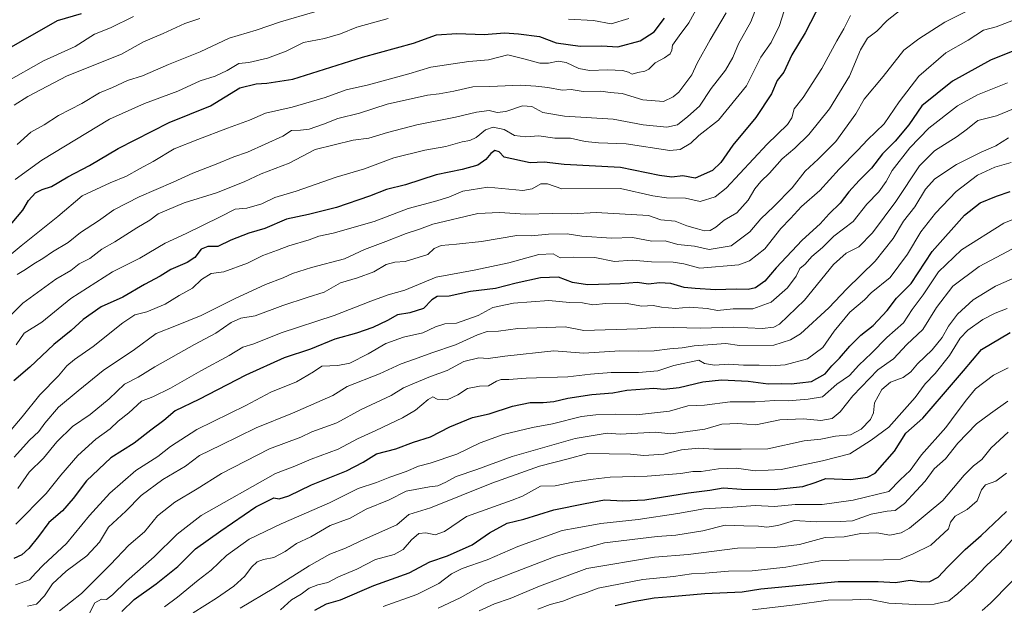
# Model space of a CAD drawing. Units: metres. Extents: x 645103 to 648581, y 4723013 to 4725399.
# Drawn here: x 645572 to 645924, y 4723496 to 4723706 of the extents above; entities that cross this region are included whole.
import ezdxf

# ---------------------------------------------------------------- set-up
doc = ezdxf.new("R2010")
doc.units = ezdxf.units.M
doc.header["$MEASUREMENT"] = 0
doc.layers.add('Curva de nivel maestra', color=36, linetype='Continuous', lineweight=30)
doc.layers.add('Curva de nivel normal', color=36, linetype='Continuous', lineweight=0)

msp = doc.modelspace()

# ---------------------------------------------------------------- linework, layer by layer
at = {"layer": 'Curva de nivel maestra', "color": 36, "linetype": 'Continuous', "lineweight": 30}
for points in [[(645858.34, 4723712.07, 775), (645852.73, 4723701.18, 775), (645848.02, 4723693.26, 775), (645845.14, 4723687.14, 775), (645842.72, 4723684.15, 775), (645840.68, 4723679.4, 775), (645835.06, 4723670.96, 775), (645826.81, 4723661.05, 775), (645822.52, 4723654.83, 775), (645819.55, 4723651.95, 775), (645813.4, 4723649.25, 775), (645808.97, 4723650.09, 775), (645805.09, 4723649.61, 775), (645800.68, 4723650.11, 775), (645786.68, 4723652.99, 775), (645766.52, 4723654.1, 775), (645759.33, 4723654.9, 775), (645754.42, 4723654.73, 775), (645745.09, 4723656.73, 775), (645743.3, 4723658.61, 775), (645741.74, 4723659.12, 775), (645740.24, 4723658.06, 775), (645738.52, 4723655.84, 775), (645735.63, 4723653.83, 775), (645730.02, 4723652.26, 775), (645720.77, 4723650.35, 775), (645709.78, 4723646.78, 775), (645703.01, 4723645.13, 775), (645696.94, 4723642.82, 775), (645685.04, 4723638.77, 775), (645675.08, 4723636.27, 775), (645667.24, 4723634.54, 775), (645659.41, 4723631.22, 775), (645653.72, 4723629.52, 775), (645647.27, 4723627.03, 775), (645642.68, 4723624.82, 775), (645639.02, 4723624.73, 775), (645636.62, 4723623.78, 775), (645634.36, 4723620.84, 775), (645631.63, 4723619.07, 775), (645625.81, 4723616.61, 775), (645622.05, 4723614.14, 775), (645616.35, 4723611.15, 775), (645608.68, 4723606.66, 775), (645600.86, 4723603.25, 775), (645594.42, 4723598.66, 775), (645590.2, 4723594.8, 775), (645584.01, 4723589.8, 775), (645575.35, 4723581.69, 775), (645569.7, 4723576.78, 775)], [(645593.7, 4723707.93, 725), (645585.16, 4723705.5, 725), (645563.57, 4723693.18, 725)], [(645567.18, 4723630.99, 750), (645572.85, 4723637.81, 750), (645574.93, 4723641.29, 750), (645577.42, 4723643.97, 750), (645579.8, 4723645.19, 750), (645583.18, 4723646.28, 750), (645589.01, 4723649.69, 750), (645596.68, 4723653.74, 750), (645606.98, 4723659.88, 750), (645625.2, 4723669.08, 750), (645639.96, 4723675.11, 750), (645650.46, 4723681.57, 750), (645656.32, 4723683, 750), (645660.14, 4723683.21, 750), (645669.41, 4723684.61, 750), (645694.4, 4723692.5, 750), (645712.68, 4723697.44, 750), (645720.81, 4723700.41, 750), (645728.16, 4723700.91, 750), (645737.9, 4723700.54, 750), (645745.21, 4723701.18, 750), (645750.17, 4723700.81, 750), (645757.75, 4723699.88, 750), (645763.65, 4723697.59, 750), (645772.23, 4723696.46, 750), (645779.98, 4723696.54, 750), (645785.68, 4723696.15, 750), (645793.68, 4723698.28, 750), (645798.72, 4723701.59, 750), (645802.42, 4723706.47, 750)], [(645934.22, 4723697.5, 800), (645918.97, 4723691.44, 800), (645905.49, 4723683.89, 800), (645894.46, 4723675.13, 800), (645889.84, 4723668.31, 800), (645884.91, 4723662.47, 800), (645880.45, 4723657.97, 800), (645876.48, 4723652.77, 800), (645872.04, 4723648.35, 800), (645868.35, 4723644.32, 800), (645865.26, 4723640.32, 800), (645861.35, 4723636.46, 800), (645858.06, 4723632.87, 800), (645851.67, 4723626.99, 800), (645842.34, 4723617.13, 800), (645838.35, 4723612.41, 800), (645835.01, 4723610.02, 800), (645832.35, 4723609.37, 800), (645828.01, 4723609.58, 800), (645820.62, 4723609.28, 800), (645813.36, 4723609.77, 800), (645809.48, 4723610.12, 800), (645804.64, 4723611.56, 800), (645800.61, 4723611.82, 800), (645796.68, 4723611.34, 800), (645792.68, 4723611.92, 800), (645786.68, 4723611.38, 800), (645774.88, 4723611.08, 800), (645769.49, 4723611.9, 800), (645764.55, 4723613.8, 800), (645758.01, 4723613.59, 800), (645749.35, 4723611.68, 800), (645742.01, 4723609.81, 800), (645733.01, 4723608.68, 800), (645725.35, 4723607.08, 800), (645721.14, 4723606.89, 800), (645719.21, 4723605.77, 800), (645716.22, 4723602.67, 800), (645711.33, 4723601.02, 800), (645706.94, 4723600.32, 800), (645703.3, 4723598.28, 800), (645698.11, 4723595.8, 800), (645692.23, 4723593.79, 800), (645684.49, 4723591.69, 800), (645675.83, 4723588.09, 800), (645666.39, 4723585.02, 800), (645652.68, 4723578.76, 800), (645635.89, 4723570.06, 800), (645627.39, 4723565.99, 800), (645623.37, 4723562.52, 800), (645618.62, 4723559.13, 800), (645612.73, 4723554.49, 800), (645604.42, 4723549.2, 800), (645595.62, 4723540.96, 800), (645590.91, 4723534.65, 800), (645587.1, 4723530.32, 800), (645582.22, 4723526.09, 800), (645578.54, 4723521.07, 800), (645575.05, 4723516.78, 800), (645572.49, 4723514.59, 800), (645569.61, 4723513.28, 800)], [(645608.27, 4723494.31, 825), (645612.76, 4723498.6, 825), (645620.56, 4723504.13, 825), (645628.35, 4723510.42, 825), (645634.68, 4723516.74, 825), (645643.68, 4723523.15, 825), (645656.2, 4723531.76, 825), (645662.68, 4723534.96, 825), (645664.54, 4723534.61, 825), (645668.06, 4723535.66, 825), (645676.17, 4723539.53, 825), (645688.68, 4723544.55, 825), (645694.68, 4723547.71, 825), (645699.35, 4723550.68, 825), (645706.35, 4723552.44, 825), (645712.68, 4723554.85, 825), (645718.75, 4723556.76, 825), (645725.62, 4723560.29, 825), (645733.69, 4723563.59, 825), (645739.72, 4723565, 825), (645748.03, 4723567.73, 825), (645754.42, 4723569.03, 825), (645758.99, 4723568.96, 825), (645762.8, 4723569.42, 825), (645767.85, 4723570.61, 825), (645776.37, 4723571.86, 825), (645783.94, 4723572.44, 825), (645789, 4723573.44, 825), (645798.56, 4723574.18, 825), (645802.21, 4723573.81, 825), (645807.64, 4723574.36, 825), (645816.13, 4723576.38, 825), (645822.79, 4723577.1, 825), (645832.31, 4723576.62, 825), (645839.44, 4723575.74, 825), (645844.2, 4723575.84, 825), (645847.77, 4723575.72, 825), (645850.88, 4723576, 825), (645855.01, 4723576.52, 825), (645859.89, 4723579.26, 825), (645862.24, 4723582.16, 825), (645865.04, 4723584.83, 825), (645868.72, 4723589.17, 825), (645872.68, 4723593.04, 825), (645877.01, 4723596.5, 825), (645882.01, 4723601.85, 825), (645885.35, 4723606.26, 825), (645890.68, 4723611.56, 825), (645898.19, 4723623.01, 825), (645909.72, 4723635.99, 825), (645915.29, 4723640.42, 825), (645921.16, 4723642.81, 825), (645926.07, 4723644.45, 825)], [(645677.37, 4723494.7, 850), (645681.52, 4723497.02, 850), (645686.5, 4723498.44, 850), (645698.41, 4723503.54, 850), (645711.13, 4723508.16, 850), (645718.5, 4723512.04, 850), (645724.77, 4723514.14, 850), (645733.58, 4723518.17, 850), (645739.8, 4723522.35, 850), (645746.15, 4723525.83, 850), (645752.1, 4723527.25, 850), (645762.79, 4723530.66, 850), (645774.02, 4723532.86, 850), (645780.98, 4723534.2, 850), (645787.53, 4723533.79, 850), (645795.39, 4723534.26, 850), (645810.99, 4723536.7, 850), (645818.61, 4723537.61, 850), (645823.41, 4723538.48, 850), (645830, 4723538, 850), (645841.66, 4723537.89, 850), (645851.95, 4723538.96, 850), (645856.3, 4723540.44, 850), (645860.11, 4723541.79, 850), (645869.01, 4723541.42, 850), (645875.06, 4723542.31, 850), (645877.82, 4723543.76, 850), (645884.63, 4723551.65, 850), (645888.72, 4723558.02, 850), (645894.82, 4723563.45, 850), (645902.17, 4723572.02, 850), (645909.33, 4723580.32, 850), (645915.83, 4723587.99, 850), (645926.07, 4723593.99, 850)], [(645784.74, 4723496.37, 875), (645791.15, 4723497.91, 875), (645798.76, 4723499.21, 875), (645804.68, 4723499.66, 875), (645816.82, 4723500.69, 875), (645830.2, 4723501.37, 875), (645836.87, 4723502.38, 875), (645864.52, 4723505.01, 875), (645878.89, 4723504.95, 875), (645885.01, 4723504.62, 875), (645890.35, 4723505.48, 875), (645894.42, 4723504.93, 875), (645897.28, 4723504.99, 875), (645900.35, 4723506.55, 875), (645903.66, 4723510.12, 875), (645910.02, 4723516.39, 875), (645915.71, 4723521.46, 875), (645924.69, 4723530.06, 875)]]:
    msp.add_polyline3d(points, dxfattribs=at)
at = {"layer": 'Curva de nivel normal', "color": 36, "linetype": 'Continuous', "lineweight": 0}
for points in [[(645565.01, 4723618.94, 755), (645572.35, 4723625.08, 755), (645585.35, 4723635.47, 755), (645594.11, 4723642.88, 755), (645604.18, 4723647.49, 755), (645609.92, 4723649.98, 755), (645614.63, 4723652.61, 755), (645619.52, 4723655.18, 755), (645626.98, 4723659.71, 755), (645635.54, 4723662.99, 755), (645646.04, 4723667.14, 755), (645654.01, 4723670.01, 755), (645659.68, 4723672.45, 755), (645669.28, 4723674.56, 755), (645681.08, 4723678.07, 755), (645688.55, 4723680.75, 755), (645696.52, 4723682.62, 755), (645711.02, 4723686.48, 755), (645718.78, 4723688.93, 755), (645732.46, 4723690.88, 755), (645739.46, 4723691.57, 755), (645746.42, 4723693.28, 755), (645752.63, 4723691.82, 755), (645757.85, 4723690.34, 755), (645760.97, 4723690.28, 755), (645764.35, 4723691.04, 755), (645767.29, 4723690.54, 755), (645771.78, 4723688.39, 755), (645775.59, 4723687.66, 755), (645782.12, 4723687.95, 755), (645787.39, 4723687.7, 755), (645789.52, 4723687.11, 755), (645790.83, 4723686.38, 755), (645792.86, 4723686.99, 755), (645795.41, 4723687.44, 755), (645796.86, 4723688.21, 755), (645799.03, 4723690.42, 755), (645802.43, 4723692.28, 755), (645804.46, 4723693.72, 755), (645805.04, 4723694.93, 755), (645805.26, 4723696.78, 755), (645807.65, 4723700.1, 755), (645811.17, 4723704.75, 755), (645818.25, 4723717.89, 755)], [(645919.69, 4723713.58, 790), (645902.75, 4723705.05, 790), (645893.43, 4723699.07, 790), (645888.03, 4723695.04, 790), (645880.68, 4723685.56, 790), (645873.8, 4723677.46, 790), (645870.81, 4723672.18, 790), (645863.68, 4723662.29, 790), (645857.35, 4723656.02, 790), (645852.68, 4723651.71, 790), (645848.06, 4723645.81, 790), (645841.55, 4723639.05, 790), (645836.88, 4723634.72, 790), (645832.97, 4723630.06, 790), (645826.32, 4723625.02, 790), (645818.45, 4723623.73, 790), (645813.1, 4723624.87, 790), (645807.16, 4723625.5, 790), (645802.64, 4723626.76, 790), (645797.9, 4723626.72, 790), (645790.92, 4723628.06, 790), (645783.42, 4723627.75, 790), (645772.88, 4723628.52, 790), (645767.56, 4723629.36, 790), (645760.9, 4723629.16, 790), (645754.85, 4723628.58, 790), (645749.62, 4723628.74, 790), (645736.95, 4723626.59, 790), (645727.96, 4723625.65, 790), (645722.47, 4723625.2, 790), (645720.01, 4723624.03, 790), (645717.72, 4723621.93, 790), (645709.67, 4723619.45, 790), (645705.93, 4723619.24, 790), (645702.84, 4723618.36, 790), (645698.42, 4723615.76, 790), (645692.64, 4723613.6, 790), (645686.51, 4723611.76, 790), (645680.72, 4723608.43, 790), (645674.62, 4723606.52, 790), (645665.85, 4723603.64, 790), (645655.95, 4723600.02, 790), (645650.91, 4723599.1, 790), (645647.44, 4723597.64, 790), (645641.89, 4723593.79, 790), (645634.28, 4723589.78, 790), (645620.11, 4723581.76, 790), (645614.19, 4723578.12, 790), (645609.23, 4723575.6, 790), (645603.81, 4723570.32, 790), (645596.92, 4723564.73, 790), (645590.68, 4723560.43, 790), (645585.01, 4723555, 790), (645580.32, 4723549.05, 790), (645575.12, 4723544.05, 790), (645571.12, 4723538.24, 790)], [(645835.58, 4723710.99, 765), (645833.34, 4723705.08, 765), (645828.86, 4723697.21, 765), (645826.81, 4723692.32, 765), (645824.2, 4723687.81, 765), (645819.12, 4723681.28, 765), (645814.97, 4723675, 765), (645810.75, 4723671.32, 765), (645807.01, 4723668.26, 765), (645803.28, 4723667.47, 765), (645794.73, 4723668.26, 765), (645784.11, 4723670.32, 765), (645766.66, 4723671.36, 765), (645758.84, 4723672.64, 765), (645755.01, 4723674.88, 765), (645751.68, 4723675.09, 765), (645745.68, 4723673.04, 765), (645742.58, 4723672.74, 765), (645739.74, 4723673.42, 765), (645735.21, 4723672.85, 765), (645727.7, 4723670.99, 765), (645713.82, 4723668.27, 765), (645703.35, 4723665.59, 765), (645696.68, 4723663.55, 765), (645691.01, 4723662.81, 765), (645677.51, 4723659.46, 765), (645668.14, 4723654.55, 765), (645658.11, 4723650.75, 765), (645652.07, 4723647.96, 765), (645642.11, 4723644, 765), (645630.6, 4723640.36, 765), (645621.26, 4723636.47, 765), (645618.34, 4723634.23, 765), (645613.67, 4723631.49, 765), (645605.8, 4723626.46, 765), (645601.19, 4723623.8, 765), (645596.81, 4723620.52, 765), (645593.01, 4723618.59, 765), (645590.01, 4723616.2, 765), (645584.64, 4723613.11, 765), (645572.93, 4723604.5, 765), (645568.13, 4723599.7, 765)], [(645569.81, 4723549.42, 785), (645575.24, 4723555.53, 785), (645578.58, 4723558.6, 785), (645580.7, 4723561.66, 785), (645585.68, 4723567.31, 785), (645592.71, 4723573.15, 785), (645601.68, 4723580.42, 785), (645612.82, 4723587.99, 785), (645620.58, 4723593.65, 785), (645627.86, 4723596.52, 785), (645636.68, 4723600.14, 785), (645648.58, 4723606.09, 785), (645659.69, 4723611.14, 785), (645666.01, 4723613.58, 785), (645669.35, 4723615.14, 785), (645676.16, 4723617.29, 785), (645687.93, 4723620.37, 785), (645695.16, 4723623.66, 785), (645702.68, 4723626.52, 785), (645710.01, 4723629.44, 785), (645714.81, 4723630.98, 785), (645719.53, 4723632.82, 785), (645735.68, 4723636.54, 785), (645743.35, 4723636.98, 785), (645752.75, 4723636.4, 785), (645762.31, 4723636.56, 785), (645769.3, 4723636.51, 785), (645778.01, 4723636.96, 785), (645796.68, 4723635.89, 785), (645801.07, 4723634.36, 785), (645806.2, 4723633.84, 785), (645810.42, 4723632.2, 785), (645814.27, 4723631.15, 785), (645816.69, 4723630.39, 785), (645818.72, 4723630.47, 785), (645820.81, 4723631.65, 785), (645823.78, 4723634.15, 785), (645828.32, 4723636.85, 785), (645832.31, 4723641.34, 785), (645834.68, 4723645.35, 785), (645836.83, 4723648.07, 785), (645839.95, 4723651.01, 785), (645844.5, 4723656.07, 785), (645849.01, 4723659.92, 785), (645854.02, 4723664.78, 785), (645861.49, 4723674.03, 785), (645868.57, 4723685.65, 785), (645872.49, 4723695.1, 785), (645875.01, 4723699.22, 785), (645878.35, 4723701.78, 785), (645882.01, 4723705.53, 785), (645891.01, 4723712.6, 785)], [(645566.82, 4723683.54, 730), (645580.31, 4723691.13, 730), (645591.59, 4723696.32, 730), (645598.5, 4723700.7, 730), (645604.28, 4723702.97, 730), (645612.5, 4723707.06, 730)], [(645567.35, 4723557.64, 780), (645572.68, 4723563.83, 780), (645579.01, 4723571.74, 780), (645585.67, 4723578.51, 780), (645588.64, 4723582.1, 780), (645591.34, 4723584.44, 780), (645598.01, 4723589.05, 780), (645608.68, 4723597.52, 780), (645613.01, 4723600.3, 780), (645617.3, 4723601.4, 780), (645623.85, 4723604.11, 780), (645628.86, 4723607.21, 780), (645633.59, 4723609.88, 780), (645636.79, 4723612.98, 780), (645640.21, 4723615.13, 780), (645644.81, 4723615.67, 780), (645653.26, 4723618.78, 780), (645658.68, 4723621.54, 780), (645664.01, 4723623.48, 780), (645668.01, 4723625.07, 780), (645675.35, 4723627.21, 780), (645678.76, 4723628.5, 780), (645683.86, 4723629.57, 780), (645698.62, 4723633.68, 780), (645710.67, 4723638.32, 780), (645720.2, 4723640.83, 780), (645725.22, 4723642.48, 780), (645730.32, 4723644.55, 780), (645739.24, 4723645.95, 780), (645751.77, 4723644.86, 780), (645755.08, 4723645.4, 780), (645758.23, 4723647.18, 780), (645760.62, 4723647.14, 780), (645765.66, 4723645.46, 780), (645786.68, 4723645.5, 780), (645798.27, 4723642.87, 780), (645803.16, 4723642.2, 780), (645809.92, 4723642.04, 780), (645815.21, 4723640.85, 780), (645820.58, 4723642.57, 780), (645824.53, 4723645.61, 780), (645839.18, 4723661.42, 780), (645846.42, 4723668.41, 780), (645847.98, 4723670.76, 780), (645848.78, 4723673.99, 780), (645851.97, 4723678.05, 780), (645858.67, 4723688.48, 780), (645864.08, 4723698.35, 780), (645866.55, 4723702.56, 780), (645868.98, 4723707.32, 780)], [(645845.05, 4723708.65, 770), (645843.54, 4723703.84, 770), (645840.53, 4723697.75, 770), (645836.87, 4723692.51, 770), (645831.78, 4723682.22, 770), (645821.71, 4723669.91, 770), (645814.71, 4723664.51, 770), (645811.85, 4723661.7, 770), (645807.97, 4723659.49, 770), (645804.38, 4723659.11, 770), (645788.71, 4723661.54, 770), (645778.86, 4723661.84, 770), (645774.05, 4723662.31, 770), (645768.74, 4723663.54, 770), (645763.21, 4723663.48, 770), (645757.52, 4723664.41, 770), (645752.78, 4723664.02, 770), (645748.79, 4723664.45, 770), (645745.11, 4723666.59, 770), (645741.12, 4723667.45, 770), (645738.35, 4723666.44, 770), (645735.05, 4723663.74, 770), (645732.83, 4723662.67, 770), (645730.05, 4723662.2, 770), (645724.17, 4723660.49, 770), (645716.65, 4723659.24, 770), (645705.61, 4723656.43, 770), (645695.06, 4723652.53, 770), (645684.94, 4723649.57, 770), (645670.68, 4723644.61, 770), (645663.01, 4723642.27, 770), (645658.35, 4723640.09, 770), (645653.01, 4723638.51, 770), (645648.84, 4723638.14, 770), (645643.46, 4723635.37, 770), (645631.34, 4723629.4, 770), (645623.85, 4723625.99, 770), (645614.75, 4723620.62, 770), (645604.94, 4723615.73, 770), (645590.01, 4723606.18, 770), (645579.67, 4723597.76, 770), (645573.31, 4723593.8, 770), (645570.53, 4723589.62, 770)], [(645677.35, 4723708.71, 740), (645665.01, 4723705.11, 740), (645656.35, 4723702.1, 740), (645646.68, 4723699.28, 740), (645636.35, 4723694.4, 740), (645625.01, 4723689.84, 740), (645615.68, 4723685.86, 740), (645610.35, 4723684.14, 740), (645605.01, 4723681.65, 740), (645600.35, 4723679.76, 740), (645594.01, 4723675.9, 740), (645585.68, 4723671.58, 740), (645580.53, 4723668.31, 740), (645575.76, 4723665.66, 740), (645570.89, 4723661.21, 740)], [(645570.89, 4723614.78, 760), (645573.85, 4723616.54, 760), (645576.82, 4723618.59, 760), (645580.05, 4723620.44, 760), (645583.48, 4723622.84, 760), (645589.16, 4723626.24, 760), (645593.55, 4723629.76, 760), (645600.01, 4723633.93, 760), (645605.47, 4723637.86, 760), (645614.47, 4723642.55, 760), (645626.66, 4723647.74, 760), (645633.66, 4723651, 760), (645642.07, 4723654.28, 760), (645648.36, 4723656.89, 760), (645653.28, 4723658.56, 760), (645665.92, 4723664.28, 760), (645668.98, 4723666.2, 760), (645672.25, 4723666.32, 760), (645675.32, 4723666.79, 760), (645680.41, 4723668.52, 760), (645685.61, 4723670.55, 760), (645693.35, 4723672.48, 760), (645703.2, 4723675.69, 760), (645717.58, 4723678.86, 760), (645721.86, 4723679.33, 760), (645727, 4723680.33, 760), (645733.88, 4723681.92, 760), (645739.94, 4723682.01, 760), (645750.85, 4723682.48, 760), (645756.36, 4723682.08, 760), (645760.67, 4723681.64, 760), (645765.81, 4723680.64, 760), (645768.98, 4723680.95, 760), (645773.35, 4723680.22, 760), (645779.68, 4723680.29, 760), (645782.98, 4723679.82, 760), (645787.23, 4723679.46, 760), (645794.65, 4723677.18, 760), (645802.01, 4723676.68, 760), (645805.57, 4723678.24, 760), (645807.51, 4723680.02, 760), (645812.25, 4723686.16, 760), (645814.12, 4723690.32, 760), (645818.74, 4723698.64, 760), (645824.42, 4723708.32, 760)], [(645636.26, 4723706.27, 735), (645630.82, 4723704.48, 735), (645623.14, 4723700.92, 735), (645616.06, 4723697.91, 735), (645608.2, 4723693.55, 735), (645588.8, 4723685.79, 735), (645574.68, 4723678.39, 735), (645569.8, 4723675.33, 735)], [(645703.58, 4723706.33, 745), (645692.37, 4723703.2, 745), (645686.46, 4723700.86, 745), (645680.8, 4723699.16, 745), (645673.24, 4723697.67, 745), (645667.11, 4723694.58, 745), (645660.46, 4723692.1, 745), (645653.68, 4723690.55, 745), (645650.19, 4723690.18, 745), (645645.94, 4723687.67, 745), (645641.67, 4723685.66, 745), (645636.3, 4723683.96, 745), (645628.32, 4723680.32, 745), (645616.37, 4723675.89, 745), (645603.83, 4723670.34, 745), (645579.68, 4723655.61, 745), (645570.14, 4723648.72, 745)], [(645927.3, 4723705.67, 795), (645921.01, 4723703.38, 795), (645916.48, 4723702.09, 795), (645910.99, 4723698.53, 795), (645903, 4723694.08, 795), (645893.37, 4723685.71, 795), (645886.36, 4723676.55, 795), (645880.96, 4723668.65, 795), (645875.01, 4723662.94, 795), (645871.56, 4723659.18, 795), (645864.94, 4723652.49, 795), (645858.03, 4723644.82, 795), (645851.39, 4723639.12, 795), (645847.46, 4723634.77, 795), (645843.99, 4723631.17, 795), (645838.31, 4723623.9, 795), (645832.84, 4723619.66, 795), (645829.01, 4723618.24, 795), (645815.1, 4723617.05, 795), (645809.37, 4723618.55, 795), (645805.54, 4723619.2, 795), (645797.77, 4723619.26, 795), (645790.79, 4723619.86, 795), (645784.52, 4723619.45, 795), (645777.52, 4723620.89, 795), (645770, 4723620.98, 795), (645765.12, 4723620.76, 795), (645762.58, 4723622.22, 795), (645757.41, 4723621.96, 795), (645746.76, 4723618.96, 795), (645734.39, 4723616.29, 795), (645720.69, 4723613.83, 795), (645709.57, 4723609.21, 795), (645703.61, 4723607.56, 795), (645697.42, 4723605.29, 795), (645684.31, 4723600.13, 795), (645665.25, 4723593.91, 795), (645655.52, 4723589.94, 795), (645651.57, 4723588.82, 795), (645646.65, 4723585.86, 795), (645636.55, 4723580.29, 795), (645625.75, 4723574.09, 795), (645619.44, 4723571.09, 795), (645615.37, 4723569.47, 795), (645610.84, 4723565.31, 795), (645607.03, 4723562.31, 795), (645604.11, 4723559.61, 795), (645599.04, 4723555.92, 795), (645592.62, 4723550.11, 795), (645586.5, 4723543.02, 795), (645581.24, 4723536.46, 795), (645570.44, 4723525.49, 795)], [(645789.7, 4723706.31, 745), (645783.28, 4723704.43, 745), (645777.04, 4723705.55, 745), (645768.06, 4723706.05, 745)], [(645925.15, 4723683.27, 805), (645914.35, 4723679, 805), (645907.18, 4723675.13, 805), (645897, 4723667.12, 805), (645890.18, 4723660.1, 805), (645883.91, 4723651.9, 805), (645881.74, 4723648.02, 805), (645879.13, 4723644.34, 805), (645874.82, 4723639.91, 805), (645869.89, 4723633.76, 805), (645862.96, 4723628.51, 805), (645858.97, 4723624.45, 805), (645855.12, 4723621.16, 805), (645852.68, 4723618.5, 805), (645850.86, 4723616.97, 805), (645849.47, 4723614.16, 805), (645846.46, 4723609.99, 805), (645840.56, 4723604.91, 805), (645834, 4723602.44, 805), (645826.94, 4723602.5, 805), (645821.35, 4723601.96, 805), (645817.68, 4723602.59, 805), (645811.35, 4723603.1, 805), (645806.35, 4723602.57, 805), (645801.35, 4723603.06, 805), (645798.35, 4723603.65, 805), (645794.35, 4723603.5, 805), (645788.36, 4723604.5, 805), (645781.42, 4723604.35, 805), (645776.8, 4723603.88, 805), (645773.07, 4723604.6, 805), (645768.44, 4723604.81, 805), (645761.01, 4723605.49, 805), (645748.35, 4723604.56, 805), (645741.01, 4723602.95, 805), (645735.72, 4723600.14, 805), (645728.04, 4723597.34, 805), (645723.79, 4723597.11, 805), (645720.53, 4723596.09, 805), (645716.01, 4723593.92, 805), (645709.03, 4723592.33, 805), (645702.75, 4723590.07, 805), (645696.46, 4723586.38, 805), (645689.83, 4723583.12, 805), (645685.55, 4723582.2, 805), (645679.81, 4723581.96, 805), (645676.86, 4723579.99, 805), (645670.78, 4723576.37, 805), (645661.64, 4723572.65, 805), (645652.6, 4723567.98, 805), (645635.16, 4723559.31, 805), (645625.66, 4723553.26, 805), (645621.18, 4723549.72, 805), (645613.33, 4723544.65, 805), (645604, 4723536.58, 805), (645596.72, 4723528.65, 805), (645588.49, 4723518.65, 805), (645580.18, 4723510.86, 805), (645577.54, 4723508.14, 805), (645575.31, 4723505.62, 805), (645570.32, 4723503.84, 805)], [(645927.2, 4723673.99, 810), (645921.23, 4723671.52, 810), (645914.5, 4723669.86, 810), (645910.84, 4723666.85, 810), (645907.16, 4723664.08, 810), (645898.95, 4723658.98, 810), (645893.58, 4723653.57, 810), (645885.21, 4723640.88, 810), (645876.86, 4723629.65, 810), (645871.89, 4723624.65, 810), (645867.36, 4723622.4, 810), (645862.91, 4723618.3, 810), (645852.5, 4723605.63, 810), (645843.55, 4723597.05, 810), (645841.56, 4723595.94, 810), (645837.36, 4723595.47, 810), (645827.07, 4723596, 810), (645815.35, 4723595.56, 810), (645800.79, 4723595.91, 810), (645792.74, 4723595.38, 810), (645773.51, 4723594.74, 810), (645766.9, 4723596.03, 810), (645749.9, 4723595.52, 810), (645743.01, 4723594.52, 810), (645739.01, 4723594.34, 810), (645735.5, 4723593.2, 810), (645727.61, 4723589.6, 810), (645719.16, 4723586.8, 810), (645713.01, 4723584.46, 810), (645708.2, 4723582.82, 810), (645700.45, 4723579.26, 810), (645688.88, 4723574.72, 810), (645683.74, 4723571.5, 810), (645669.31, 4723565.14, 810), (645656.33, 4723559.94, 810), (645643.73, 4723553.7, 810), (645636.14, 4723550.08, 810), (645631.12, 4723546.23, 810), (645622.92, 4723541.5, 810), (645615.27, 4723535.74, 810), (645609.7, 4723530.2, 810), (645603.58, 4723524.41, 810), (645600.34, 4723519.06, 810), (645595.84, 4723514.13, 810), (645588.39, 4723508.66, 810), (645583.47, 4723504.22, 810), (645580.62, 4723499.94, 810), (645577.81, 4723496.92, 810), (645574.55, 4723496.22, 810)], [(645925.52, 4723663.63, 815), (645920.93, 4723660.8, 815), (645915.69, 4723658.54, 815), (645906.89, 4723654.05, 815), (645899.12, 4723648.97, 815), (645895.78, 4723645.32, 815), (645891.97, 4723638.99, 815), (645887.93, 4723633.89, 815), (645884.25, 4723627.6, 815), (645877.8, 4723619.56, 815), (645867.59, 4723609.64, 815), (645861.22, 4723602.88, 815), (645851.01, 4723593.56, 815), (645847.48, 4723591.47, 815), (645841.57, 4723589.54, 815), (645829.24, 4723589.36, 815), (645824.35, 4723590.1, 815), (645813.01, 4723589.32, 815), (645808.68, 4723588.55, 815), (645804.35, 4723588.19, 815), (645798.68, 4723587.45, 815), (645792.94, 4723587.33, 815), (645786.38, 4723587.44, 815), (645773.57, 4723586.65, 815), (645762.88, 4723587.48, 815), (645745.35, 4723585.58, 815), (645739.35, 4723584.7, 815), (645736.01, 4723585, 815), (645730.68, 4723583.66, 815), (645724.68, 4723580.48, 815), (645718.68, 4723578.34, 815), (645713.01, 4723575.86, 815), (645709.01, 4723574.27, 815), (645704.68, 4723571.5, 815), (645693.88, 4723566.45, 815), (645685.17, 4723561.78, 815), (645676.22, 4723558.49, 815), (645672.35, 4723556.66, 815), (645661.18, 4723552.46, 815), (645643.91, 4723543.65, 815), (645635.21, 4723538.16, 815), (645627.22, 4723533.42, 815), (645621.02, 4723528.51, 815), (645616.36, 4723522.74, 815), (645610.75, 4723517.98, 815), (645604.25, 4723511.09, 815), (645593.83, 4723500.67, 815), (645586.01, 4723494.53, 815)], [(645596.02, 4723492.31, 820), (645598.65, 4723497.4, 820), (645601.03, 4723498.67, 820), (645602.77, 4723498.6, 820), (645605, 4723500.22, 820), (645609.94, 4723505.17, 820), (645619.9, 4723513.84, 820), (645628.07, 4723521.94, 820), (645636.7, 4723528.65, 820), (645663.3, 4723543.63, 820), (645670.21, 4723546.3, 820), (645675.98, 4723548.72, 820), (645685.68, 4723552.31, 820), (645692.57, 4723556.06, 820), (645699.19, 4723559.01, 820), (645708.74, 4723563.53, 820), (645713.31, 4723566.27, 820), (645717.83, 4723570.1, 820), (645719.58, 4723570.99, 820), (645721.07, 4723570.23, 820), (645724.66, 4723569.95, 820), (645728.5, 4723571.76, 820), (645731.95, 4723574.01, 820), (645736.29, 4723574.81, 820), (645739.51, 4723574.91, 820), (645742.3, 4723576.69, 820), (645743.99, 4723577.22, 820), (645746.76, 4723577.26, 820), (645752.99, 4723577.76, 820), (645767.87, 4723578.18, 820), (645775.91, 4723579.15, 820), (645783.37, 4723579.73, 820), (645793.13, 4723579.7, 820), (645800.02, 4723580.33, 820), (645805.75, 4723582.22, 820), (645814.68, 4723584.11, 820), (645816.72, 4723582.91, 820), (645820.33, 4723582.31, 820), (645825.4, 4723582.7, 820), (645830.66, 4723582.33, 820), (645836.25, 4723582.34, 820), (645840.44, 4723582.07, 820), (645845.57, 4723582.44, 820), (645853.59, 4723584.62, 820), (645859.08, 4723588.65, 820), (645863.13, 4723594.57, 820), (645868.68, 4723601.26, 820), (645873.94, 4723605.7, 820), (645876.38, 4723608.26, 820), (645883.18, 4723613.69, 820), (645889.3, 4723622, 820), (645894.15, 4723629.99, 820), (645899.35, 4723636.74, 820), (645906.7, 4723644.43, 820), (645914.35, 4723650.24, 820), (645920.54, 4723653.14, 820), (645926.37, 4723654.84, 820)], [(645623.52, 4723495.98, 830), (645628.18, 4723499.36, 830), (645635.66, 4723505.51, 830), (645640.3, 4723509.03, 830), (645645.69, 4723514.31, 830), (645653.8, 4723520.09, 830), (645665.28, 4723525.68, 830), (645682.54, 4723533.16, 830), (645692.87, 4723538.23, 830), (645699.36, 4723540.4, 830), (645704.15, 4723542.32, 830), (645710.04, 4723544.38, 830), (645714.38, 4723546.28, 830), (645718.63, 4723547.32, 830), (645728.08, 4723550.48, 830), (645736.53, 4723554.53, 830), (645744.76, 4723557.54, 830), (645755.2, 4723560.11, 830), (645762.35, 4723561.37, 830), (645772.68, 4723564.04, 830), (645777.82, 4723564.54, 830), (645784.92, 4723564.88, 830), (645792.38, 4723564.63, 830), (645804.24, 4723565.9, 830), (645810.76, 4723567.86, 830), (645816.69, 4723568.02, 830), (645825.94, 4723569.25, 830), (645834.89, 4723569.2, 830), (645841.74, 4723569.72, 830), (645846.6, 4723569.59, 830), (645853.84, 4723570.14, 830), (645858.94, 4723571.08, 830), (645864.11, 4723575.59, 830), (645868.56, 4723578.65, 830), (645871.92, 4723582.32, 830), (645876.47, 4723586.65, 830), (645882, 4723592.2, 830), (645887.86, 4723597.49, 830), (645891.01, 4723602.24, 830), (645894.95, 4723607.51, 830), (645900.44, 4723615.78, 830), (645908.64, 4723623.63, 830), (645923.79, 4723633.1, 830), (645936.18, 4723638.1, 830)], [(645934.96, 4723628.24, 835), (645915.02, 4723617.68, 835), (645905.59, 4723610.59, 835), (645899.69, 4723602.94, 835), (645894.87, 4723595.1, 835), (645889.11, 4723589.8, 835), (645884.35, 4723584.67, 835), (645878.72, 4723580.64, 835), (645869.8, 4723571.37, 835), (645865.28, 4723565.68, 835), (645862.34, 4723563.3, 835), (645858.33, 4723562.63, 835), (645852.18, 4723563.19, 835), (645843.68, 4723562.82, 835), (645835.14, 4723561.03, 835), (645828.67, 4723561.53, 835), (645822.88, 4723561.26, 835), (645816.88, 4723559.43, 835), (645804.68, 4723557.82, 835), (645799.24, 4723558.45, 835), (645786.58, 4723557.68, 835), (645781.89, 4723558.06, 835), (645770.44, 4723556.18, 835), (645747.94, 4723549.66, 835), (645735.33, 4723545.07, 835), (645727.85, 4723542.56, 835), (645724.24, 4723540.47, 835), (645721.38, 4723539.22, 835), (645718.38, 4723538.91, 835), (645710.06, 4723537.33, 835), (645703.96, 4723534.19, 835), (645695.68, 4723530.83, 835), (645690.01, 4723527.69, 835), (645682.81, 4723525, 835), (645675.88, 4723520.96, 835), (645670.81, 4723518.63, 835), (645666.68, 4723515.72, 835), (645662.68, 4723513.57, 835), (645659.01, 4723512.84, 835), (645656.68, 4723511.99, 835), (645654.68, 4723510.16, 835), (645652.35, 4723506.97, 835), (645648.35, 4723503.38, 835), (645642.12, 4723499.08, 835), (645633.82, 4723493.78, 835)], [(645933.63, 4723616.15, 840), (645920.83, 4723610.6, 840), (645912.81, 4723605.77, 840), (645907.26, 4723600.6, 840), (645904.06, 4723596.32, 840), (645901.79, 4723592.28, 840), (645898.13, 4723587.85, 840), (645892.89, 4723582.88, 840), (645890.5, 4723579.96, 840), (645887.75, 4723577.99, 840), (645883.24, 4723576.27, 840), (645880.21, 4723573.68, 840), (645877.51, 4723568.86, 840), (645877.16, 4723565.32, 840), (645876.13, 4723562.96, 840), (645872.8, 4723559.52, 840), (645868.96, 4723557.41, 840), (645863.62, 4723556.92, 840), (645858.3, 4723555.94, 840), (645852.32, 4723555.3, 840), (645839.42, 4723552.43, 840), (645829.86, 4723552.28, 840), (645820.03, 4723552.37, 840), (645814.59, 4723552.62, 840), (645808.52, 4723552.05, 840), (645802.2, 4723550.51, 840), (645795.07, 4723550.03, 840), (645790.24, 4723550.54, 840), (645775.03, 4723550.73, 840), (645768.01, 4723548.88, 840), (645757.68, 4723546.3, 840), (645740.68, 4723540.11, 840), (645718.68, 4723531.31, 840), (645710.96, 4723528.94, 840), (645706.68, 4723525.27, 840), (645695.12, 4723520.09, 840), (645688.35, 4723516.94, 840), (645682.68, 4723514.72, 840), (645675.35, 4723510.66, 840), (645662.68, 4723502.63, 840), (645650.68, 4723495.5, 840)], [(645665.01, 4723494.86, 845), (645669.01, 4723498.49, 845), (645672.44, 4723500.47, 845), (645675.32, 4723502.61, 845), (645678.42, 4723503.81, 845), (645681.99, 4723504.65, 845), (645685.86, 4723506.71, 845), (645692.42, 4723509.4, 845), (645699.01, 4723512.9, 845), (645705.68, 4723514.64, 845), (645708.91, 4723516.5, 845), (645711.93, 4723519.96, 845), (645714.58, 4723522.18, 845), (645717.01, 4723522.44, 845), (645720.35, 4723521.72, 845), (645723.68, 4723522.92, 845), (645731.56, 4723528.27, 845), (645747.9, 4723534.05, 845), (645751.58, 4723535.54, 845), (645758, 4723539.04, 845), (645763.27, 4723539.25, 845), (645769.57, 4723540.54, 845), (645776.94, 4723541.58, 845), (645782.95, 4723542.29, 845), (645796.26, 4723542.7, 845), (645808.28, 4723543.65, 845), (645812.58, 4723544.28, 845), (645815.55, 4723544.37, 845), (645821.73, 4723545.32, 845), (645828.16, 4723545.48, 845), (645834.86, 4723544.59, 845), (645844.11, 4723545.06, 845), (645858.95, 4723548.17, 845), (645868.68, 4723550.63, 845), (645876.35, 4723555.48, 845), (645882.68, 4723560.14, 845), (645888.23, 4723566.54, 845), (645892.08, 4723570.83, 845), (645895.65, 4723575.68, 845), (645899.2, 4723579.37, 845), (645904.35, 4723585.85, 845), (645908.23, 4723592.05, 845), (645910.89, 4723594.92, 845), (645916.23, 4723598.72, 845), (645920.68, 4723600.99, 845), (645924.93, 4723602.61, 845)], [(645701.78, 4723496.07, 855), (645713.84, 4723500.33, 855), (645721.72, 4723504.31, 855), (645726.26, 4723507.8, 855), (645730.01, 4723509.62, 855), (645738.93, 4723512.8, 855), (645750.01, 4723517.48, 855), (645765.85, 4723523.21, 855), (645771.22, 4723524.15, 855), (645779.68, 4723525.8, 855), (645793.01, 4723527.15, 855), (645807.17, 4723529.3, 855), (645816.48, 4723530.98, 855), (645826.9, 4723531.54, 855), (645834.85, 4723532.15, 855), (645841.78, 4723531.86, 855), (645849.14, 4723532.54, 855), (645858.79, 4723532.48, 855), (645869.96, 4723534.07, 855), (645882.68, 4723537.23, 855), (645886.66, 4723541.4, 855), (645890.29, 4723544.7, 855), (645894.33, 4723550.26, 855), (645903.01, 4723560.07, 855), (645907.05, 4723565.58, 855), (645910.49, 4723570.01, 855), (645913.72, 4723573.88, 855), (645920.11, 4723578.72, 855), (645925.4, 4723581.36, 855)], [(645925.28, 4723569.5, 860), (645919, 4723565.09, 860), (645913.97, 4723561.34, 860), (645907.39, 4723554.51, 860), (645902.89, 4723548.86, 860), (645898.9, 4723545.28, 860), (645895.69, 4723540.85, 860), (645892.4, 4723537.47, 860), (645888.23, 4723532.85, 860), (645884.9, 4723530.34, 860), (645882.01, 4723530.2, 860), (645876.35, 4723529.03, 860), (645869.68, 4723526.74, 860), (645865.27, 4723526.42, 860), (645856.71, 4723526.28, 860), (645848.94, 4723526.79, 860), (645843.01, 4723525.07, 860), (645839.01, 4723524.44, 860), (645836.06, 4723524.75, 860), (645830.82, 4723524.88, 860), (645824.13, 4723525.19, 860), (645816.12, 4723523.09, 860), (645806.5, 4723521.55, 860), (645799.76, 4723521.06, 860), (645780.98, 4723518.84, 860), (645763.61, 4723514.06, 860), (645748.11, 4723508.16, 860), (645738.42, 4723504.28, 860), (645729.29, 4723499.2, 860), (645721.42, 4723495.42, 860)], [(645736.15, 4723494.52, 865), (645741.55, 4723496.98, 865), (645747.25, 4723498.88, 865), (645757.71, 4723503.39, 865), (645774.68, 4723509.68, 865), (645798.84, 4723513.66, 865), (645810.85, 4723514.61, 865), (645828.55, 4723516.9, 865), (645841.81, 4723517.2, 865), (645850.65, 4723518.26, 865), (645859.92, 4723520.74, 865), (645866.68, 4723521, 865), (645872.68, 4723522.17, 865), (645878.35, 4723522.44, 865), (645883, 4723521.59, 865), (645887.06, 4723522.42, 865), (645890.04, 4723524.06, 865), (645901.97, 4723533.97, 865), (645909.62, 4723542.99, 865), (645912.9, 4723546.35, 865), (645915.98, 4723548.66, 865), (645919.27, 4723552.84, 865), (645925.38, 4723558.37, 865)], [(645757.15, 4723495.06, 870), (645761.51, 4723496.8, 870), (645766.06, 4723497.99, 870), (645770.58, 4723499.82, 870), (645774.68, 4723501.03, 870), (645778.68, 4723502.59, 870), (645794.68, 4723505.72, 870), (645805.63, 4723506.8, 870), (645812.04, 4723507.73, 870), (645816.98, 4723507.94, 870), (645825.31, 4723508.66, 870), (645833.78, 4723508.84, 870), (645845.85, 4723510.16, 870), (645858.92, 4723512.5, 870), (645868.45, 4723512.68, 870), (645880.74, 4723512.79, 870), (645886.83, 4723512.97, 870), (645891.38, 4723514.91, 870), (645897.68, 4723517.98, 870), (645903.97, 4723523.89, 870), (645904.68, 4723526.26, 870), (645906.34, 4723528.36, 870), (645910.67, 4723530.7, 870), (645914.24, 4723533.89, 870), (645915.75, 4723537.74, 870), (645917.26, 4723539.53, 870), (645920.92, 4723540.86, 870), (645924.74, 4723543.77, 870)], [(645926.92, 4723520.05, 880), (645922.17, 4723514.84, 880), (645917.66, 4723510.87, 880), (645912.53, 4723505.48, 880), (645907.35, 4723500.77, 880), (645904.07, 4723498.14, 880), (645898.92, 4723496.86, 880), (645892.24, 4723496.79, 880), (645882.68, 4723497.25, 880), (645875.37, 4723498.64, 880), (645869.7, 4723498.43, 880), (645861.01, 4723498.35, 880), (645849.18, 4723496.64, 880), (645833.92, 4723494.92, 880)], [(645916, 4723494.66, 885), (645919.01, 4723497.25, 885), (645933.35, 4723511.78, 885)]]:
    msp.add_polyline3d(points, dxfattribs=at)

doc.saveas('drawing.dxf')
